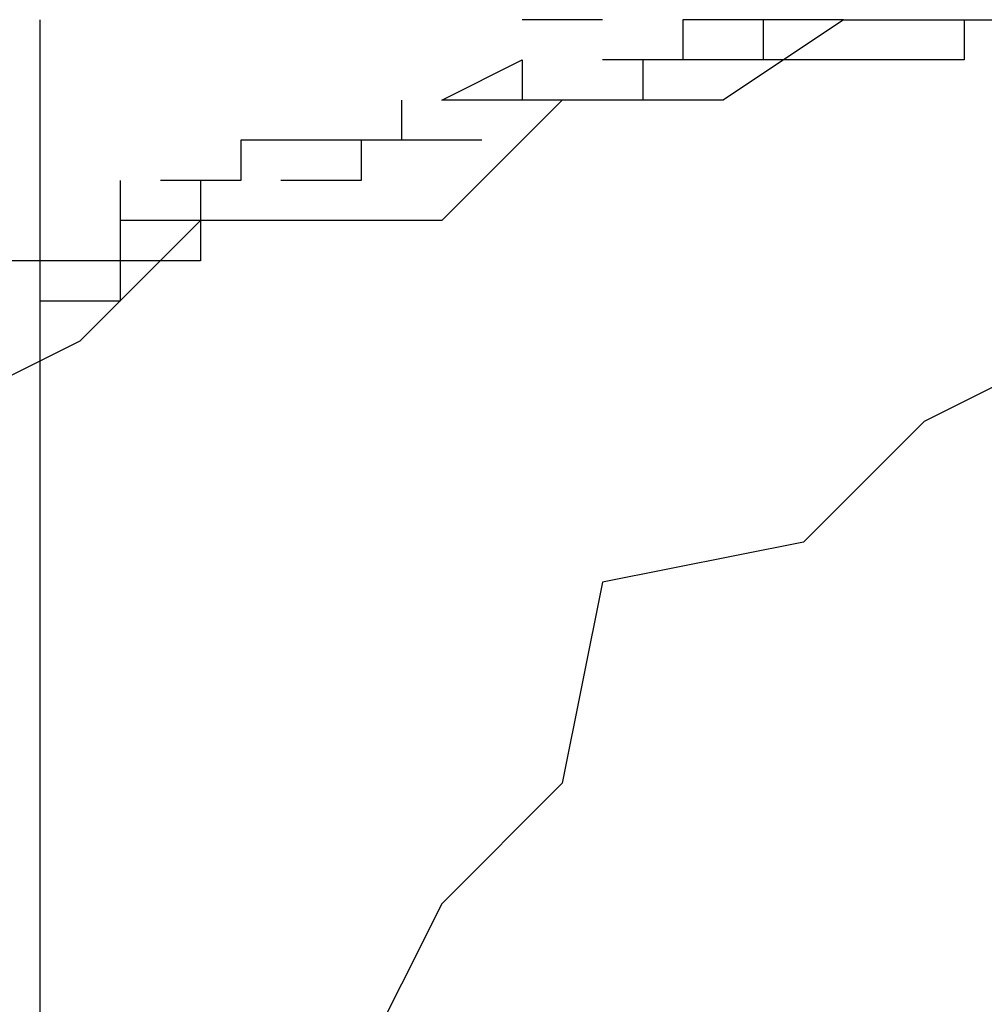
# Model space of a CAD drawing. Extents: x -45.7 to 45.7, y -25.2 to 25.2.
# Drawn here: x -6.9 to -6.9, y 1.1 to 1.1 of the extents above; entities that cross this region are included whole.
import ezdxf

# ---------------------------------------------------------------- set-up
doc = ezdxf.new("R2010")
doc.units = 0
doc.layers.get('0').update_dxf_attribs({"linetype": 'CONTINUOUS'})

msp = doc.modelspace()

# ---------------------------------------------------------------- linework, layer by layer
at = {"color": 0}
for points in [[(-6.9315, 1.0577), (-6.9315, 1.0577), (-6.9318, 1.0575), (-6.9322, 1.0575), (-6.9325, 1.0572), (-6.9331, 1.0572), (-6.9334, 1.0569), (-6.9338, 1.0567)], [(-6.9315, 1.0577), (-6.9315, 1.0577), (-6.9318, 1.0575), (-6.9322, 1.0575), (-6.9325, 1.0572), (-6.9331, 1.0572), (-6.9334, 1.0569), (-6.9338, 1.0567)], [(-6.9335, 1.0577), (-6.9335, 1.0528)], [(-6.929, 1.0577), (-6.929, 1.0577), (-6.9293, 1.0575), (-6.9297, 1.0575), (-6.93, 1.0572), (-6.9306, 1.0572), (-6.9309, 1.0569), (-6.9313, 1.0567), (-6.9316, 1.0564), (-6.9321, 1.0563), (-6.9322, 1.0558), (-6.9325, 1.0555), (-6.9327, 1.0551)], [(-6.929, 1.0577), (-6.929, 1.0577), (-6.9293, 1.0575), (-6.9297, 1.0575), (-6.93, 1.0572), (-6.9306, 1.0572), (-6.9309, 1.0569), (-6.9313, 1.0567), (-6.9316, 1.0564), (-6.9321, 1.0563), (-6.9322, 1.0558), (-6.9325, 1.0555), (-6.9327, 1.0551)], [(-6.9321, 1.0577), (-6.9321, 1.0577), (-6.9321, 1.0577), (-6.9321, 1.0577), (-6.9321, 1.0577), (-6.9321, 1.0577), (-6.9321, 1.0577), (-6.9321, 1.0577), (-6.9321, 1.0577), (-6.9321, 1.0577), (-6.9321, 1.0577), (-6.9321, 1.0577), (-6.9321, 1.0577), (-6.9321, 1.0577), (-6.9321, 1.0577), (-6.9321, 1.0577), (-6.9321, 1.0577), (-6.9323, 1.0577)], [(-6.9321, 1.0577), (-6.9321, 1.0577), (-6.9321, 1.0577), (-6.9321, 1.0577), (-6.9321, 1.0577), (-6.9321, 1.0577), (-6.9321, 1.0577), (-6.9321, 1.0577), (-6.9321, 1.0577), (-6.9321, 1.0577), (-6.9321, 1.0577), (-6.9321, 1.0577), (-6.9321, 1.0577), (-6.9321, 1.0577), (-6.9321, 1.0577), (-6.9321, 1.0577), (-6.9321, 1.0577), (-6.9323, 1.0577)], [(-6.9319, 1.0577), (-6.9319, 1.0577), (-6.9319, 1.0576), (-6.9319, 1.0576), (-6.9319, 1.0576), (-6.9319, 1.0576), (-6.9319, 1.0576), (-6.9319, 1.0576), (-6.9319, 1.0576), (-6.9319, 1.0576), (-6.9319, 1.0576), (-6.9319, 1.0576), (-6.9319, 1.0576), (-6.9319, 1.0576), (-6.9319, 1.0576), (-6.9319, 1.0576), (-6.9319, 1.0576), (-6.9321, 1.0576)], [(-6.9319, 1.0577), (-6.9319, 1.0577), (-6.9319, 1.0576), (-6.9319, 1.0576), (-6.9319, 1.0576), (-6.9319, 1.0576), (-6.9319, 1.0576), (-6.9319, 1.0576), (-6.9319, 1.0576), (-6.9319, 1.0576), (-6.9319, 1.0576), (-6.9319, 1.0576), (-6.9319, 1.0576), (-6.9319, 1.0576), (-6.9319, 1.0576), (-6.9319, 1.0576), (-6.9319, 1.0576), (-6.9321, 1.0576)], [(-6.9317, 1.0577), (-6.9317, 1.0577), (-6.9317, 1.0576), (-6.9317, 1.0576), (-6.9317, 1.0576), (-6.9317, 1.0576), (-6.9317, 1.0576), (-6.9317, 1.0576), (-6.9317, 1.0576), (-6.9318, 1.0576), (-6.9318, 1.0576), (-6.9318, 1.0576), (-6.9318, 1.0576), (-6.9318, 1.0576), (-6.9318, 1.0576), (-6.9318, 1.0576), (-6.9318, 1.0576), (-6.9321, 1.0576)], [(-6.9317, 1.0577), (-6.9317, 1.0577), (-6.9317, 1.0576), (-6.9317, 1.0576), (-6.9317, 1.0576), (-6.9317, 1.0576), (-6.9317, 1.0576), (-6.9317, 1.0576), (-6.9317, 1.0576), (-6.9318, 1.0576), (-6.9318, 1.0576), (-6.9318, 1.0576), (-6.9318, 1.0576), (-6.9318, 1.0576), (-6.9318, 1.0576), (-6.9318, 1.0576), (-6.9318, 1.0576), (-6.9321, 1.0576)], [(-6.9317, 1.0577), (-6.9317, 1.0577), (-6.9317, 1.0577), (-6.9317, 1.0577), (-6.9317, 1.0577), (-6.9317, 1.0577), (-6.9317, 1.0577), (-6.9317, 1.0577), (-6.9317, 1.0577), (-6.9317, 1.0577), (-6.9317, 1.0577), (-6.9317, 1.0577), (-6.9317, 1.0577), (-6.9317, 1.0577), (-6.9317, 1.0577), (-6.9317, 1.0577), (-6.9317, 1.0577), (-6.9319, 1.0577)], [(-6.9317, 1.0577), (-6.9317, 1.0577), (-6.9317, 1.0577), (-6.9317, 1.0577), (-6.9317, 1.0577), (-6.9317, 1.0577), (-6.9317, 1.0577), (-6.9317, 1.0577), (-6.9317, 1.0577), (-6.9317, 1.0577), (-6.9317, 1.0577), (-6.9317, 1.0577), (-6.9317, 1.0577), (-6.9317, 1.0577), (-6.9317, 1.0577), (-6.9317, 1.0577), (-6.9317, 1.0577), (-6.9319, 1.0577)], [(-6.9315, 1.0577), (-6.9317, 1.0577)], [(-6.9312, 1.0577), (-6.9312, 1.0577), (-6.9312, 1.0576), (-6.9312, 1.0576), (-6.9312, 1.0576), (-6.9312, 1.0576), (-6.9312, 1.0576), (-6.9312, 1.0576), (-6.9312, 1.0576), (-6.9314, 1.0576), (-6.9314, 1.0576), (-6.9314, 1.0576), (-6.9314, 1.0576), (-6.9314, 1.0576), (-6.9314, 1.0576), (-6.9314, 1.0576), (-6.9314, 1.0576), (-6.9317, 1.0576)], [(-6.9312, 1.0577), (-6.9312, 1.0577), (-6.9312, 1.0576), (-6.9312, 1.0576), (-6.9312, 1.0576), (-6.9312, 1.0576), (-6.9312, 1.0576), (-6.9312, 1.0576), (-6.9312, 1.0576), (-6.9314, 1.0576), (-6.9314, 1.0576), (-6.9314, 1.0576), (-6.9314, 1.0576), (-6.9314, 1.0576), (-6.9314, 1.0576), (-6.9314, 1.0576), (-6.9314, 1.0576), (-6.9317, 1.0576)], [(-6.9315, 1.0577), (-6.9312, 1.0577)], [(-6.9312, 1.0577), (-6.929, 1.0577)], [(-6.9312, 1.0577), (-6.9312, 1.0577)], [(-6.9312, 1.0577), (-6.9312, 1.0577), (-6.9312, 1.0577), (-6.9312, 1.0577), (-6.9312, 1.0577), (-6.9312, 1.0577), (-6.9312, 1.0577), (-6.9312, 1.0577), (-6.9312, 1.0577), (-6.9312, 1.0577), (-6.9312, 1.0577), (-6.9312, 1.0577), (-6.9312, 1.0577), (-6.9312, 1.0577), (-6.9312, 1.0577), (-6.9312, 1.0577), (-6.9312, 1.0577), (-6.9312, 1.0577)], [(-6.9312, 1.0577), (-6.9312, 1.0577), (-6.9312, 1.0577), (-6.9312, 1.0577), (-6.9312, 1.0577), (-6.9312, 1.0577), (-6.9312, 1.0577), (-6.9312, 1.0577), (-6.9312, 1.0577), (-6.9312, 1.0577), (-6.9312, 1.0577), (-6.9312, 1.0577), (-6.9312, 1.0577), (-6.9312, 1.0577), (-6.9312, 1.0577), (-6.9312, 1.0577), (-6.9312, 1.0577), (-6.9312, 1.0577)], [(-6.9312, 1.0577), (-6.9312, 1.0577), (-6.9312, 1.0577), (-6.9312, 1.0577), (-6.9312, 1.0577), (-6.9312, 1.0577), (-6.9312, 1.0577), (-6.9312, 1.0577), (-6.9312, 1.0577), (-6.9312, 1.0577), (-6.9312, 1.0577), (-6.9312, 1.0577), (-6.9312, 1.0577), (-6.9312, 1.0577), (-6.9312, 1.0577), (-6.9312, 1.0577), (-6.9312, 1.0577), (-6.9312, 1.0577), (-6.9312, 1.0577), (-6.9312, 1.0577), (-6.9312, 1.0577), (-6.9312, 1.0577), (-6.9312, 1.0577), (-6.9312, 1.0577), (-6.9312, 1.0577), (-6.9312, 1.0577), (-6.9312, 1.0577), (-6.9312, 1.0577), (-6.9312, 1.0577), (-6.9312, 1.0577), (-6.9312, 1.0577), (-6.9312, 1.0577), (-6.9312, 1.0577), (-6.9312, 1.0577), (-6.9312, 1.0577)], [(-6.9312, 1.0577), (-6.9312, 1.0577), (-6.9312, 1.0577), (-6.9312, 1.0577), (-6.9312, 1.0577), (-6.9312, 1.0577), (-6.9312, 1.0577), (-6.9312, 1.0577), (-6.9312, 1.0577), (-6.9312, 1.0577), (-6.9312, 1.0577), (-6.9312, 1.0577), (-6.9312, 1.0577), (-6.9312, 1.0577), (-6.9312, 1.0577), (-6.9312, 1.0577), (-6.9312, 1.0577), (-6.9312, 1.0577), (-6.9312, 1.0577), (-6.9312, 1.0577), (-6.9312, 1.0577), (-6.9312, 1.0577), (-6.9312, 1.0577), (-6.9312, 1.0577), (-6.9312, 1.0577), (-6.9312, 1.0577), (-6.9312, 1.0577), (-6.9312, 1.0577), (-6.9312, 1.0577), (-6.9312, 1.0577), (-6.9312, 1.0577), (-6.9312, 1.0577), (-6.9312, 1.0577), (-6.9312, 1.0577), (-6.9312, 1.0577)], [(-6.9312, 1.0577), (-6.9312, 1.0577), (-6.9312, 1.0577), (-6.9312, 1.0577), (-6.9312, 1.0577), (-6.9312, 1.0577), (-6.9312, 1.0577), (-6.9312, 1.0577), (-6.9312, 1.0577), (-6.9312, 1.0577), (-6.9312, 1.0577), (-6.9312, 1.0577), (-6.9312, 1.0577), (-6.9312, 1.0577), (-6.9312, 1.0577), (-6.9312, 1.0577), (-6.9312, 1.0577), (-6.9312, 1.0577), (-6.9312, 1.0577), (-6.9312, 1.0577), (-6.9312, 1.0577), (-6.9312, 1.0577), (-6.9312, 1.0577), (-6.9312, 1.0577), (-6.9312, 1.0577), (-6.9312, 1.0577), (-6.9312, 1.0577), (-6.9312, 1.0577), (-6.9312, 1.0577), (-6.9312, 1.0577), (-6.9312, 1.0577), (-6.9312, 1.0577), (-6.9312, 1.0577), (-6.9312, 1.0577), (-6.9312, 1.0577)], [(-6.9312, 1.0577), (-6.9312, 1.0577), (-6.9312, 1.0577), (-6.9312, 1.0577), (-6.9312, 1.0577), (-6.9312, 1.0577), (-6.9312, 1.0577), (-6.9312, 1.0577), (-6.9312, 1.0577), (-6.9312, 1.0577), (-6.9312, 1.0577), (-6.9312, 1.0577), (-6.9312, 1.0577), (-6.9312, 1.0577), (-6.9312, 1.0577), (-6.9312, 1.0577), (-6.9312, 1.0577), (-6.9312, 1.0577), (-6.9312, 1.0577), (-6.9312, 1.0577), (-6.9312, 1.0577), (-6.9312, 1.0577), (-6.9312, 1.0577), (-6.9312, 1.0577), (-6.9312, 1.0577), (-6.9312, 1.0577), (-6.9312, 1.0577), (-6.9312, 1.0577), (-6.9312, 1.0577), (-6.9312, 1.0577), (-6.9312, 1.0577), (-6.9312, 1.0577), (-6.9312, 1.0577), (-6.9312, 1.0577), (-6.9312, 1.0577)], [(-6.9312, 1.0577), (-6.9312, 1.0577), (-6.9312, 1.0577), (-6.9312, 1.0577), (-6.9312, 1.0577), (-6.9312, 1.0577), (-6.9312, 1.0577), (-6.9312, 1.0577), (-6.9312, 1.0577), (-6.9312, 1.0577), (-6.9312, 1.0577), (-6.9312, 1.0577), (-6.9312, 1.0577), (-6.9312, 1.0577), (-6.9312, 1.0577), (-6.9312, 1.0577), (-6.9312, 1.0577), (-6.9312, 1.0577)], [(-6.9312, 1.0577), (-6.9312, 1.0577), (-6.9312, 1.0577), (-6.9312, 1.0577), (-6.9312, 1.0577), (-6.9312, 1.0577), (-6.9312, 1.0577), (-6.9312, 1.0577), (-6.9312, 1.0577), (-6.9312, 1.0577), (-6.9312, 1.0577), (-6.9312, 1.0577), (-6.9312, 1.0577), (-6.9312, 1.0577), (-6.9312, 1.0577), (-6.9312, 1.0577), (-6.9312, 1.0577), (-6.9312, 1.0577)], [(-6.9323, 1.0576), (-6.9323, 1.0576), (-6.9323, 1.0575), (-6.9323, 1.0575), (-6.9323, 1.0575), (-6.9323, 1.0575), (-6.9323, 1.0575), (-6.9323, 1.0575), (-6.9323, 1.0575), (-6.9323, 1.0575), (-6.9323, 1.0575), (-6.9323, 1.0575), (-6.9323, 1.0575), (-6.9323, 1.0575), (-6.9323, 1.0575), (-6.9323, 1.0575), (-6.9323, 1.0575), (-6.9325, 1.0575)], [(-6.9323, 1.0576), (-6.9323, 1.0576), (-6.9323, 1.0575), (-6.9323, 1.0575), (-6.9323, 1.0575), (-6.9323, 1.0575), (-6.9323, 1.0575), (-6.9323, 1.0575), (-6.9323, 1.0575), (-6.9323, 1.0575), (-6.9323, 1.0575), (-6.9323, 1.0575), (-6.9323, 1.0575), (-6.9323, 1.0575), (-6.9323, 1.0575), (-6.9323, 1.0575), (-6.9323, 1.0575), (-6.9325, 1.0575)], [(-6.9325, 1.0575), (-6.9323, 1.0576)], [(-6.932, 1.0576), (-6.932, 1.0576), (-6.932, 1.0575), (-6.932, 1.0575), (-6.932, 1.0575), (-6.932, 1.0575), (-6.932, 1.0575), (-6.932, 1.0575), (-6.932, 1.0575), (-6.932, 1.0575), (-6.932, 1.0575), (-6.932, 1.0575), (-6.932, 1.0575), (-6.932, 1.0575), (-6.932, 1.0575), (-6.932, 1.0575), (-6.932, 1.0575), (-6.9323, 1.0575)], [(-6.932, 1.0576), (-6.932, 1.0576), (-6.932, 1.0575), (-6.932, 1.0575), (-6.932, 1.0575), (-6.932, 1.0575), (-6.932, 1.0575), (-6.932, 1.0575), (-6.932, 1.0575), (-6.932, 1.0575), (-6.932, 1.0575), (-6.932, 1.0575), (-6.932, 1.0575), (-6.932, 1.0575), (-6.932, 1.0575), (-6.932, 1.0575), (-6.932, 1.0575), (-6.9323, 1.0575)], [(-6.9326, 1.0575), (-6.9326, 1.0575), (-6.9326, 1.0574), (-6.9326, 1.0574), (-6.9326, 1.0574), (-6.9326, 1.0574), (-6.9326, 1.0574), (-6.9326, 1.0574), (-6.9326, 1.0574), (-6.9326, 1.0574), (-6.9326, 1.0574), (-6.9326, 1.0574), (-6.9326, 1.0574), (-6.9326, 1.0574), (-6.9326, 1.0574), (-6.9326, 1.0574), (-6.9326, 1.0574), (-6.9327, 1.0574)], [(-6.9326, 1.0575), (-6.9326, 1.0575), (-6.9326, 1.0574), (-6.9326, 1.0574), (-6.9326, 1.0574), (-6.9326, 1.0574), (-6.9326, 1.0574), (-6.9326, 1.0574), (-6.9326, 1.0574), (-6.9326, 1.0574), (-6.9326, 1.0574), (-6.9326, 1.0574), (-6.9326, 1.0574), (-6.9326, 1.0574), (-6.9326, 1.0574), (-6.9326, 1.0574), (-6.9326, 1.0574), (-6.9327, 1.0574)], [(-6.933, 1.0574), (-6.933, 1.0574), (-6.933, 1.0573), (-6.933, 1.0573), (-6.933, 1.0573), (-6.933, 1.0573), (-6.933, 1.0573), (-6.933, 1.0573), (-6.933, 1.0573), (-6.933, 1.0573), (-6.933, 1.0573), (-6.933, 1.0573), (-6.933, 1.0573), (-6.933, 1.0573), (-6.933, 1.0573), (-6.933, 1.0573), (-6.933, 1.0573), (-6.9332, 1.0573)], [(-6.933, 1.0574), (-6.933, 1.0574), (-6.933, 1.0573), (-6.933, 1.0573), (-6.933, 1.0573), (-6.933, 1.0573), (-6.933, 1.0573), (-6.933, 1.0573), (-6.933, 1.0573), (-6.933, 1.0573), (-6.933, 1.0573), (-6.933, 1.0573), (-6.933, 1.0573), (-6.933, 1.0573), (-6.933, 1.0573), (-6.933, 1.0573), (-6.933, 1.0573), (-6.9332, 1.0573)], [(-6.933, 1.0574), (-6.933, 1.0574), (-6.933, 1.0573), (-6.933, 1.0573), (-6.933, 1.0573), (-6.933, 1.0573), (-6.933, 1.0573), (-6.933, 1.0573), (-6.933, 1.0573), (-6.933, 1.0573), (-6.933, 1.0573), (-6.933, 1.0573), (-6.933, 1.0573), (-6.933, 1.0573), (-6.933, 1.0573), (-6.933, 1.0573), (-6.933, 1.0573), (-6.9332, 1.0573)], [(-6.933, 1.0574), (-6.933, 1.0574), (-6.933, 1.0573), (-6.933, 1.0573), (-6.933, 1.0573), (-6.933, 1.0573), (-6.933, 1.0573), (-6.933, 1.0573), (-6.933, 1.0573), (-6.933, 1.0573), (-6.933, 1.0573), (-6.933, 1.0573), (-6.933, 1.0573), (-6.933, 1.0573), (-6.933, 1.0573), (-6.933, 1.0573), (-6.933, 1.0573), (-6.9332, 1.0573)], [(-6.9327, 1.0574), (-6.9327, 1.0574), (-6.9327, 1.0574), (-6.9327, 1.0574), (-6.9327, 1.0574), (-6.9327, 1.0574), (-6.9327, 1.0574), (-6.9327, 1.0574), (-6.9327, 1.0574), (-6.9327, 1.0574), (-6.9327, 1.0574), (-6.9327, 1.0574), (-6.9327, 1.0574), (-6.9327, 1.0574), (-6.9327, 1.0574), (-6.9327, 1.0574), (-6.9327, 1.0574), (-6.933, 1.0574)], [(-6.9327, 1.0574), (-6.9327, 1.0574), (-6.9327, 1.0574), (-6.9327, 1.0574), (-6.9327, 1.0574), (-6.9327, 1.0574), (-6.9327, 1.0574), (-6.9327, 1.0574), (-6.9327, 1.0574), (-6.9327, 1.0574), (-6.9327, 1.0574), (-6.9327, 1.0574), (-6.9327, 1.0574), (-6.9327, 1.0574), (-6.9327, 1.0574), (-6.9327, 1.0574), (-6.9327, 1.0574), (-6.933, 1.0574)], [(-6.9327, 1.0574), (-6.9327, 1.0574), (-6.9327, 1.0573), (-6.9327, 1.0573), (-6.9327, 1.0573), (-6.9327, 1.0573), (-6.9327, 1.0573), (-6.9327, 1.0573), (-6.9327, 1.0573), (-6.9327, 1.0573), (-6.9327, 1.0573), (-6.9327, 1.0573), (-6.9327, 1.0573), (-6.9327, 1.0573), (-6.9327, 1.0573), (-6.9327, 1.0573), (-6.9327, 1.0573), (-6.9329, 1.0573)], [(-6.9327, 1.0574), (-6.9327, 1.0574), (-6.9327, 1.0573), (-6.9327, 1.0573), (-6.9327, 1.0573), (-6.9327, 1.0573), (-6.9327, 1.0573), (-6.9327, 1.0573), (-6.9327, 1.0573), (-6.9327, 1.0573), (-6.9327, 1.0573), (-6.9327, 1.0573), (-6.9327, 1.0573), (-6.9327, 1.0573), (-6.9327, 1.0573), (-6.9327, 1.0573), (-6.9327, 1.0573), (-6.9329, 1.0573)], [(-6.9324, 1.0574), (-6.9324, 1.0574), (-6.9324, 1.0574), (-6.9324, 1.0574), (-6.9324, 1.0574), (-6.9324, 1.0574), (-6.9324, 1.0574), (-6.9324, 1.0574), (-6.9324, 1.0574), (-6.9324, 1.0574), (-6.9324, 1.0574), (-6.9324, 1.0574), (-6.9324, 1.0574), (-6.9324, 1.0574), (-6.9324, 1.0574), (-6.9324, 1.0574), (-6.9324, 1.0574), (-6.9327, 1.0574)], [(-6.9324, 1.0574), (-6.9324, 1.0574), (-6.9324, 1.0574), (-6.9324, 1.0574), (-6.9324, 1.0574), (-6.9324, 1.0574), (-6.9324, 1.0574), (-6.9324, 1.0574), (-6.9324, 1.0574), (-6.9324, 1.0574), (-6.9324, 1.0574), (-6.9324, 1.0574), (-6.9324, 1.0574), (-6.9324, 1.0574), (-6.9324, 1.0574), (-6.9324, 1.0574), (-6.9324, 1.0574), (-6.9327, 1.0574)], [(-6.9333, 1.0573), (-6.9333, 1.0573), (-6.9333, 1.0571), (-6.9333, 1.0571), (-6.9333, 1.0571), (-6.9333, 1.0571), (-6.9333, 1.0571), (-6.9333, 1.0571), (-6.9333, 1.0571), (-6.9333, 1.0571), (-6.9333, 1.0571), (-6.9333, 1.0571), (-6.9333, 1.0571), (-6.9333, 1.0571), (-6.9333, 1.0571), (-6.9333, 1.0571), (-6.9333, 1.0571), (-6.9336, 1.0571)], [(-6.9333, 1.0573), (-6.9333, 1.0573), (-6.9333, 1.0571), (-6.9333, 1.0571), (-6.9333, 1.0571), (-6.9333, 1.0571), (-6.9333, 1.0571), (-6.9333, 1.0571), (-6.9333, 1.0571), (-6.9333, 1.0571), (-6.9333, 1.0571), (-6.9333, 1.0571), (-6.9333, 1.0571), (-6.9333, 1.0571), (-6.9333, 1.0571), (-6.9333, 1.0571), (-6.9333, 1.0571), (-6.9336, 1.0571)], [(-6.9331, 1.0573), (-6.9331, 1.0573), (-6.9331, 1.0572), (-6.9331, 1.0572), (-6.9331, 1.0572), (-6.9331, 1.0572), (-6.9331, 1.0572), (-6.9331, 1.0572), (-6.9331, 1.0572), (-6.9331, 1.0572), (-6.9331, 1.0572), (-6.9331, 1.0572), (-6.9331, 1.0572), (-6.9331, 1.0572), (-6.9331, 1.0572), (-6.9331, 1.0572), (-6.9331, 1.0572), (-6.9333, 1.0572)], [(-6.9331, 1.0573), (-6.9331, 1.0573), (-6.9331, 1.0572), (-6.9331, 1.0572), (-6.9331, 1.0572), (-6.9331, 1.0572), (-6.9331, 1.0572), (-6.9331, 1.0572), (-6.9331, 1.0572), (-6.9331, 1.0572), (-6.9331, 1.0572), (-6.9331, 1.0572), (-6.9331, 1.0572), (-6.9331, 1.0572), (-6.9331, 1.0572), (-6.9331, 1.0572), (-6.9331, 1.0572), (-6.9333, 1.0572)], [(-6.9331, 1.0572), (-6.9331, 1.0572), (-6.9331, 1.0571), (-6.9331, 1.0571), (-6.9331, 1.0571), (-6.9331, 1.0571), (-6.9331, 1.0571), (-6.9331, 1.0571), (-6.9331, 1.0571), (-6.9331, 1.0571), (-6.9331, 1.0571), (-6.9331, 1.0571), (-6.9331, 1.0571), (-6.9331, 1.0571), (-6.9331, 1.0571), (-6.9331, 1.0571), (-6.9331, 1.0571), (-6.9333, 1.0571)], [(-6.9331, 1.0572), (-6.9331, 1.0572), (-6.9331, 1.0571), (-6.9331, 1.0571), (-6.9331, 1.0571), (-6.9331, 1.0571), (-6.9331, 1.0571), (-6.9331, 1.0571), (-6.9331, 1.0571), (-6.9331, 1.0571), (-6.9331, 1.0571), (-6.9331, 1.0571), (-6.9331, 1.0571), (-6.9331, 1.0571), (-6.9331, 1.0571), (-6.9331, 1.0571), (-6.9331, 1.0571), (-6.9333, 1.0571)], [(-6.9333, 1.0571), (-6.9333, 1.0571), (-6.9333, 1.057), (-6.9333, 1.057), (-6.9333, 1.057), (-6.9333, 1.057), (-6.9333, 1.057), (-6.9333, 1.057), (-6.9333, 1.057), (-6.9333, 1.057), (-6.9333, 1.057), (-6.9333, 1.057), (-6.9333, 1.057), (-6.9333, 1.057), (-6.9333, 1.057), (-6.9333, 1.057), (-6.9333, 1.057), (-6.9335, 1.057)], [(-6.9333, 1.0571), (-6.9333, 1.0571), (-6.9333, 1.057), (-6.9333, 1.057), (-6.9333, 1.057), (-6.9333, 1.057), (-6.9333, 1.057), (-6.9333, 1.057), (-6.9333, 1.057), (-6.9333, 1.057), (-6.9333, 1.057), (-6.9333, 1.057), (-6.9333, 1.057), (-6.9333, 1.057), (-6.9333, 1.057), (-6.9333, 1.057), (-6.9333, 1.057), (-6.9335, 1.057)]]:
    msp.add_lwpolyline(points, dxfattribs=at)

doc.saveas('drawing.dxf')
